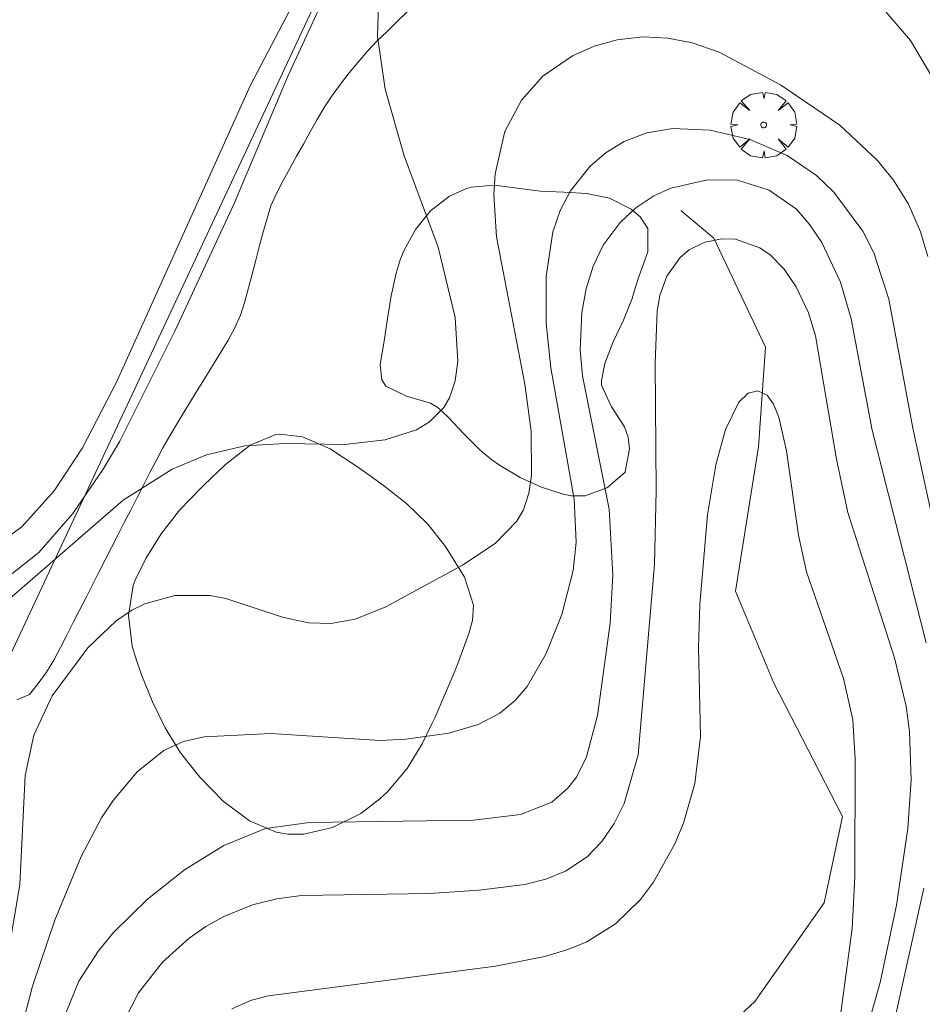
# Model space of a CAD drawing. Units: millimetres. Extents: x 420999 to 422004, y 4486499 to 4487001.
# Drawn here: x 421342 to 421374, y 4486553 to 4486588 of the extents above; entities that cross this region are included whole.
import ezdxf

# ---------------------------------------------------------------- set-up
doc = ezdxf.new("R2010")
doc.units = ezdxf.units.MM
doc.header["$MEASUREMENT"] = 0
doc.layers.get('0').update_dxf_attribs({"lineweight": 9})
for name, color, linetype, lineweight in [('f030026l_camino', 50, 'Continuous', 9), ('f040012l_corrientenatural', 150, 'Continuous', 9), ('f050002l_curvanivel_cgn', 23, 'Continuous', 9), ('f050002l_curvanivel_mae', 213, 'Continuous', 9), ('f060140s_arboladourbano', 92, 'Continuous', 9), ('f061013p_arbol', 91, 'Continuous', 9), ('f070045l_muro_mur', 30, 'MURO2', 9)]:
    doc.layers.add(name, color=color, linetype=linetype, lineweight=lineweight)
doc.linetypes.add('MURO2', pattern='A,3.1e-05,[1,muro2.shx,S=1,R=0,X=0,Y=0],-3.058844', length=3.058875)

# ---------------------------------------------------------------- blocks, each defined once
blk = doc.blocks.new('arbol')
at = {"color": 0, "linetype": 'Continuous', "lineweight": 0, "flags": 128}
for points in [[(0.96, 0.012), (1.2, 0.036), (1.128, 0.468), (0.888, 0.804), (0.528, 0.528), (0.816, 0.876), (0.48, 1.104), (0.048, 1.176), (0.012, 0.96), (-0.048, 1.176), (-0.48, 1.104), (-0.816, 0.876), (-0.504, 0.528), (-0.864, 0.804), (-1.104, 0.468), (-1.188, 0.036), (-0.936, 0.012)], [(-0.936, 0.012), (-1.188, -0.048), (-1.104, -0.48), (-0.864, -0.804), (-0.504, -0.504), (-0.816, -0.876), (-0.48, -1.116)], [(-0.48, -1.116), (-0.048, -1.188), (0.012, -0.936), (0.048, -1.188), (0.48, -1.116), (0.816, -0.876), (0.528, -0.504), (0.888, -0.804), (1.128, -0.48), (1.2, -0.048), (0.96, 0.012)]]:
    blk.add_lwpolyline(points, dxfattribs=at)
at = {"color": 0, "linetype": 'Continuous', "lineweight": 0, "extrusion": (0, 0, -1)}
for start, end in [(180.0229, 7.5946), (7.2233, 180.0229)]:
    blk.add_arc((0, 0), 0.104, start, end, dxfattribs=at)

msp = doc.modelspace()

# ---------------------------------------------------------------- linework, layer by layer
at = {"layer": 'f030026l_camino'}
msp.add_polyline3d([(421355.498, 4486588.533, 639.76), (421355.133, 4486588.181, 639.82), (421354.769, 4486587.828, 639.82), (421354.4, 4486587.472, 639.9), (421354.055, 4486587.106, 639.9), (421353.726, 4486586.724, 640.05), (421353.408, 4486586.331, 640.34), (421353.087, 4486585.929, 640.39), (421352.786, 4486585.515, 640.39), (421352.505, 4486585.087, 640.51), (421352.249, 4486584.652, 640.7), (421351.998, 4486584.21, 640.7), (421351.752, 4486583.766, 640.7), (421351.509, 4486583.327, 640.68), (421351.268, 4486582.888, 640.68), (421351.027, 4486582.449, 640.82), (421350.792, 4486582.007, 640.82), (421350.58, 4486581.539, 640.83), (421350.43, 4486581.051, 640.72), (421350.293, 4486580.554, 640.76), (421350.164, 4486580.062, 640.76), (421350.038, 4486579.578, 640.62), (421349.908, 4486579.08, 640.64), (421349.779, 4486578.586, 640.64), (421349.646, 4486578.095, 640.53), (421349.49, 4486577.605, 640.54), (421349.279, 4486577.146, 640.54), (421349.038, 4486576.701, 640.42), (421348.776, 4486576.261, 640.42), (421348.515, 4486575.832, 640.45), (421348.251, 4486575.404, 640.2), (421347.986, 4486574.974, 640.2), (421347.721, 4486574.543, 640.15), (421347.458, 4486574.116, 640.15), (421347.197, 4486573.688, 640.15), (421346.939, 4486573.246, 640.02), (421346.69, 4486572.811, 640.14), (421346.453, 4486572.37, 639.88), (421346.221, 4486571.925, 639.88), (421345.99, 4486571.474, 639.79), (421345.761, 4486571.027, 639.67), (421345.529, 4486570.572, 639.67), (421345.298, 4486570.121, 639.67), (421345.067, 4486569.668, 639.58), (421344.839, 4486569.222, 639.35), (421344.612, 4486568.776, 639.2), (421344.384, 4486568.331, 639.28), (421344.152, 4486567.877, 639.28), (421343.918, 4486567.418, 639.21), (421343.687, 4486566.967, 639.07), (421343.458, 4486566.517, 639.03), (421343.228, 4486566.067, 639.24), (421342.998, 4486565.617, 639.28), (421342.757, 4486565.166, 639.07), (421342.492, 4486564.726, 639.07), (421342.193, 4486564.325, 639.01), (421341.883, 4486563.929, 639.01), (421341.42, 4486563.728, 638.96)], dxfattribs=at)
at = {"layer": 'f040012l_corrientenatural'}
msp.add_polyline3d([(421365.36, 4486581.37, 634.05), (421366.55, 4486580.37, 633.68), (421368.41, 4486576.45, 633.45), (421368.16, 4486572.85, 633.45), (421367.33, 4486567.65, 633.45), (421368.71, 4486564.33, 633.22), (421371.18, 4486559.53, 633.11), (421370.52, 4486556.42, 632.65), (421368.02, 4486552.86, 632.09), (421364.29, 4486549.37, 631.52), (421359.45, 4486547.34, 631.86), (421354.75, 4486547.34, 631.52), (421349.86, 4486545.49, 631.18), (421347.57, 4486542.8, 631.06), (421345, 4486538.05, 630.95), (421342.94, 4486532.87, 630.83), (421340.99, 4486527.74, 631.18), (421340.76, 4486522.72, 630.27), (421340.37, 4486517.62, 629.81), (421339.28, 4486512.54, 629.7), (421337.28, 4486507.59, 629.13), (421336.04, 4486502.55, 629.01), (421335.318, 4486500, 628.749)], dxfattribs=at)
at = {"layer": 'f050002l_curvanivel_cgn'}
for points in [[(421321.624, 4486580.469, 642), (421324.5, 4486578.37, 642), (421328.661, 4486574.95, 642), (421331.708, 4486572.853, 642), (421336.821, 4486569.647, 642), (421338.101, 4486569.068, 642), (421338.657, 4486568.926, 642), (421339.277, 4486568.881, 642), (421340.097, 4486569.025, 642), (421340.542, 4486569.21, 642), (421341.605, 4486569.966, 642), (421342.764, 4486571.269, 642), (421343.796, 4486572.812, 642), (421345.023, 4486575.208, 642), (421349.85, 4486585.892, 642), (421352.904, 4486591.747, 642), (421354.996, 4486596.272, 642), (421358.822, 4486604.009, 642), (421359.463, 4486605.455, 642), (421361.303, 4486610.242, 642), (421362.045, 4486611.782, 642), (421363.092, 4486613.447, 642), (421364.907, 4486615.776, 642)], [(421322.523, 4486574.223, 641), (421327.05, 4486573.009, 641), (421329.23, 4486572.235, 641), (421330.892, 4486571.463, 641), (421333.268, 4486570.184, 641), (421336.068, 4486568.485, 641), (421337.382, 4486567.862, 641), (421338.722, 4486567.55, 641), (421339.384, 4486567.559, 641), (421340.033, 4486567.681, 641), (421341.124, 4486568.173, 641), (421342.217, 4486569.048, 641), (421343.442, 4486570.447, 641), (421344.54, 4486572.044, 641), (421345.131, 4486573.055, 641), (421347.116, 4486577.019, 641), (421349.26, 4486581.627, 641), (421351.2, 4486586.238, 641), (421355.406, 4486595.353, 641)], [(421341.167, 4486554.936, 639), (421341.529, 4486557.074, 639), (421341.724, 4486561.009, 639), (421342.04, 4486562.46, 639), (421342.7, 4486563.881, 639), (421343.982, 4486565.61, 639), (421345.007, 4486566.577, 639), (421345.57, 4486566.961, 639), (421346.032, 4486567.196, 639), (421347.118, 4486567.499, 639), (421348.386, 4486567.496, 639), (421348.955, 4486567.387, 639), (421350.999, 4486566.714, 639), (421351.942, 4486566.502, 639), (421352.738, 4486566.481, 639), (421353.619, 4486566.64, 639), (421354.722, 4486567.079, 639), (421357.491, 4486568.585, 639), (421358.668, 4486569.371, 639), (421359.446, 4486570.175, 639), (421359.683, 4486570.586, 639), (421359.879, 4486571.183, 639), (421359.976, 4486571.837, 639), (421359.959, 4486573.412, 639), (421359.735, 4486575.107, 639), (421358.714, 4486580.418, 639), (421358.622, 4486581.953, 639), (421358.662, 4486582.699, 639), (421359.015, 4486584.224, 639), (421359.614, 4486585.348, 639), (421360.384, 4486586.209, 639), (421361.457, 4486586.952, 639), (421362.239, 4486587.299, 639), (421363.066, 4486587.528, 639), (421364, 4486587.627, 639), (421364.884, 4486587.581, 639), (421365.766, 4486587.411, 639), (421366.736, 4486587.079, 639), (421368.945, 4486585.899, 639), (421371.093, 4486584.443, 639), (421372.448, 4486583.18, 639), (421373.024, 4486582.471, 639), (421373.567, 4486581.595, 639), (421373.995, 4486580.609, 639), (421374.257, 4486579.718, 639)], [(421341.572, 4486551.803, 638), (421341.994, 4486553.416, 638), (421342.799, 4486555.787, 638), (421343.737, 4486558.087, 638), (421344.48, 4486559.476, 638), (421344.897, 4486560.1, 638), (421345.771, 4486561.146, 638), (421346.718, 4486561.904, 638), (421347.433, 4486562.229, 638), (421348.171, 4486562.403, 638), (421350.578, 4486562.517, 638), (421354.518, 4486562.267, 638), (421355.445, 4486562.309, 638), (421356.994, 4486562.533, 638), (421358.05, 4486562.847, 638), (421358.832, 4486563.257, 638), (421359.384, 4486563.709, 638), (421359.813, 4486564.212, 638), (421360.501, 4486565.402, 638), (421361.065, 4486566.813, 638), (421361.473, 4486568.396, 638), (421361.581, 4486569.41, 638), (421361.508, 4486570.966, 638), (421360.677, 4486575.7, 638), (421360.504, 4486577.311, 638), (421360.498, 4486578.998, 638), (421360.747, 4486580.598, 638), (421361.012, 4486581.368, 638), (421361.378, 4486582.078, 638), (421362.086, 4486582.971, 638), (421362.665, 4486583.464, 638), (421363.312, 4486583.857, 638), (421364.132, 4486584.172, 638), (421365.073, 4486584.329, 638), (421366.419, 4486584.266, 638), (421367.84, 4486583.935, 638), (421369.19, 4486583.356, 638), (421370.242, 4486582.633, 638), (421370.872, 4486582.034, 638), (421371.916, 4486580.633, 638), (421372.319, 4486579.851, 638), (421372.856, 4486578.181, 638), (421373.716, 4486573.531, 638), (421374.95, 4486567.862, 638)], [(421342.93, 4486551.793, 637), (421343.664, 4486553.594, 637), (421344.366, 4486554.687, 637), (421344.907, 4486555.345, 637), (421346.132, 4486556.543, 637), (421347.471, 4486557.601, 637), (421348.886, 4486558.485, 637), (421350.39, 4486559.096, 637), (421351.971, 4486559.315, 637), (421357.884, 4486559.394, 637), (421359.584, 4486559.594, 637), (421360.709, 4486560.047, 637), (421361.277, 4486560.53, 637), (421361.592, 4486560.943, 637), (421361.957, 4486561.675, 637), (421362.357, 4486563.168, 637), (421362.805, 4486566.494, 637), (421362.909, 4486568.222, 637), (421362.77, 4486570.606, 637), (421361.812, 4486575.409, 637), (421361.734, 4486576.337, 637), (421361.783, 4486577.696, 637), (421361.94, 4486578.551, 637), (421362.198, 4486579.364, 637), (421362.561, 4486580.117, 637), (421363.166, 4486580.941, 637), (421363.735, 4486581.47, 637), (421364.379, 4486581.896, 637), (421364.998, 4486582.178, 637), (421366.315, 4486582.483, 637), (421367.405, 4486582.461, 637), (421368.544, 4486582.109, 637), (421369.521, 4486581.415, 637), (421370.011, 4486580.858, 637), (421370.437, 4486580.223, 637), (421371.109, 4486578.784, 637), (421371.493, 4486577.463, 637), (421372.258, 4486573.449, 637), (421374.198, 4486565.785, 637)], [(421345.026, 4486551.641, 636), (421345.812, 4486553.171, 636), (421346.67, 4486554.281, 636), (421347.634, 4486555.145, 636), (421348.242, 4486555.562, 636), (421348.886, 4486555.923, 636), (421349.922, 4486556.346, 636), (421350.793, 4486556.564, 636), (421351.684, 4486556.676, 636), (421356.302, 4486556.753, 636), (421358.091, 4486556.866, 636), (421359.732, 4486557.081, 636), (421360.495, 4486557.273, 636), (421361.201, 4486557.553, 636), (421361.979, 4486558.071, 636), (421362.51, 4486558.625, 636), (421362.954, 4486559.272, 636), (421363.314, 4486559.992, 636), (421363.819, 4486561.753, 636), (421364.407, 4486568.607, 636), (421364.468, 4486571.279, 636), (421364.428, 4486575.881, 636), (421364.505, 4486577.746, 636), (421364.602, 4486578.305, 636), (421364.853, 4486579.009, 636), (421365.333, 4486579.676, 636), (421365.663, 4486579.949, 636), (421366.227, 4486580.23, 636), (421366.842, 4486580.353, 636), (421367.33, 4486580.333, 636), (421368.204, 4486580.026, 636), (421368.572, 4486579.772, 636), (421369.084, 4486579.257, 636), (421369.519, 4486578.621, 636), (421369.954, 4486577.688, 636), (421370.213, 4486576.86, 636), (421370.971, 4486572.411, 636), (421371.382, 4486570.483, 636), (421373.057, 4486565.244, 636), (421373.48, 4486563.499, 636), (421373.604, 4486562.595, 636), (421373.657, 4486560.851, 636), (421373.541, 4486559.093, 636), (421373.133, 4486556.336, 636), (421372.538, 4486553.537, 636), (421371.765, 4486550.794, 636)], [(421374.12, 4486556.946, 637), (421373.009, 4486551.952, 637)]]:
    msp.add_polyline3d(points, dxfattribs=at)
at = {"layer": 'f050002l_curvanivel_mae'}
for points in [[(421341.08, 4486567.307, 640), (421345.259, 4486570.925, 640), (421347.017, 4486572.048, 640), (421348.256, 4486572.564, 640), (421349.644, 4486572.889, 640), (421351.092, 4486572.971, 640), (421353.239, 4486572.941, 640), (421354.706, 4486573.102, 640), (421355.824, 4486573.466, 640), (421356.295, 4486573.748, 640), (421356.819, 4486574.275, 640), (421357.02, 4486574.616, 640), (421357.227, 4486575.229, 640), (421357.319, 4486575.944, 640), (421357.222, 4486577.518, 640), (421356.611, 4486580.045, 640), (421355.387, 4486583.343, 640), (421354.699, 4486585.747, 640), (421354.429, 4486587.657, 640), (421354.46, 4486588.853, 640)], [(421372.758, 4486588.523, 640), (421373.639, 4486587.503, 640), (421374.399, 4486586.205, 640)], [(421349.175, 4486552.596, 635), (421349.88, 4486552.901, 635), (421350.492, 4486553.059, 635), (421358.679, 4486554.133, 635), (421360.45, 4486554.475, 635), (421361.289, 4486554.727, 635), (421361.974, 4486555.013, 635), (421363.006, 4486555.652, 635), (421363.901, 4486556.529, 635), (421364.369, 4486557.155, 635), (421365.144, 4486558.543, 635), (421365.453, 4486559.288, 635), (421365.866, 4486560.719, 635), (421366.063, 4486562.414, 635), (421365.999, 4486565.631, 635), (421366.042, 4486567.165, 635), (421366.317, 4486570.396, 635), (421366.623, 4486572.201, 635), (421366.964, 4486573.482, 635), (421367.447, 4486574.466, 635), (421367.786, 4486574.785, 635), (421368.134, 4486574.871, 635), (421368.465, 4486574.715, 635), (421368.701, 4486574.389, 635), (421368.889, 4486573.926, 635), (421369.163, 4486572.703, 635), (421369.602, 4486569.666, 635), (421369.888, 4486568.35, 635), (421371.216, 4486564.503, 635), (421371.553, 4486563.011, 635), (421371.636, 4486561.599, 635), (421371.63, 4486557.355, 635), (421371.535, 4486555.49, 635), (421371.108, 4486552.362, 635)]]:
    msp.add_polyline3d(points, dxfattribs=at)
at = {"layer": 'f060140s_arboladourbano'}
for points in [[(421361.417, 4486571.087, 0), (421361.11, 4486571.151, 0), (421360.332, 4486571.396, 0), (421359.568, 4486571.749, 0), (421358.825, 4486572.193, 0), (421358.546, 4486572.386, 0), (421358.133, 4486572.721, 0), (421357.539, 4486573.321, 0), (421356.975, 4486573.921, 0), (421356.595, 4486574.268, 0), (421356.337, 4486574.422, 0), (421355.464, 4486574.674, 0), (421354.719, 4486575.041, 0), (421354.58, 4486575.272, 0), (421354.518, 4486575.819, 0), (421354.663, 4486576.657, 0), (421354.782, 4486577.478, 0), (421354.914, 4486578.297, 0), (421355.098, 4486579.114, 0), (421355.245, 4486579.592, 0), (421355.374, 4486579.924, 0), (421355.789, 4486580.689, 0), (421356.339, 4486581.358, 0), (421357.013, 4486581.883, 0), (421357.631, 4486582.168, 0), (421357.798, 4486582.216, 0), (421358.63, 4486582.28, 0), (421359.469, 4486582.178, 0), (421359.917, 4486582.112, 0), (421360.301, 4486582.074, 0), (421361.14, 4486582.039, 0), (421361.973, 4486581.986, 0), (421362.787, 4486581.812, 0), (421363.563, 4486581.417, 0), (421363.894, 4486581.142, 0), (421364.167, 4486580.729, 0), (421364.163, 4486579.886, 0), (421363.859, 4486579.012, 0), (421363.703, 4486578.533, 0), (421363.607, 4486578.205, 0), (421363.286, 4486577.419, 0), (421362.92, 4486576.633, 0), (421362.619, 4486575.851, 0), (421362.499, 4486575.248, 0), (421362.503, 4486575.077, 0), (421362.846, 4486574.321, 0), (421363.33, 4486573.57, 0), (421363.459, 4486573.199, 0), (421363.511, 4486572.785, 0), (421363.351, 4486571.952, 0), (421363.347, 4486571.945, 0), (421362.725, 4486571.393, 0), (421362.685, 4486571.371, 0), (421361.908, 4486571.091, 0)], [(421351.197, 4486558.895, 0), (421350.777, 4486558.964, 0), (421349.806, 4486559.368, 0), (421348.858, 4486560.081, 0), (421348.014, 4486560.943, 0), (421347.328, 4486561.821, 0), (421346.77, 4486562.725, 0), (421346.311, 4486563.661, 0), (421345.92, 4486564.638, 0), (421345.711, 4486565.231, 0), (421345.584, 4486565.669, 0), (421345.449, 4486566.772, 0), (421345.62, 4486567.853, 0), (421345.694, 4486568.046, 0), (421346.07, 4486568.828, 0), (421346.625, 4486569.721, 0), (421347.291, 4486570.564, 0), (421348.079, 4486571.391, 0), (421348.165, 4486571.475, 0), (421348.949, 4486572.216, 0), (421349.839, 4486572.912, 0), (421350.759, 4486573.294, 0), (421350.9, 4486573.313, 0), (421351.723, 4486573.219, 0), (421352.718, 4486572.776, 0), (421353.707, 4486572.134, 0), (421354.163, 4486571.809, 0), (421354.644, 4486571.461, 0), (421355.473, 4486570.81, 0), (421356.223, 4486570.081, 0), (421356.833, 4486569.309, 0), (421356.932, 4486569.167, 0), (421357.558, 4486568.157, 0), (421357.881, 4486567.143, 0), (421357.842, 4486566.593, 0), (421357.712, 4486566.123, 0), (421357.342, 4486565.102, 0), (421357.207, 4486564.766, 0), (421356.928, 4486564.092, 0), (421356.497, 4486563.107, 0), (421356.388, 4486562.87, 0), (421356.033, 4486562.145, 0), (421355.491, 4486561.253, 0), (421354.77, 4486560.403, 0), (421354.512, 4486560.16, 0), (421353.827, 4486559.634, 0), (421352.807, 4486559.124, 0), (421351.774, 4486558.895, 0)]]:
    msp.add_polyline3d(points, close=True, dxfattribs=at)
at = {"layer": 'f070045l_muro_mur'}
msp.add_polyline3d([(421203.913, 4486669.22, 645.466), (421245.354, 4486637.508, 644.301), (421272.539, 4486616.947, 644.301), (421293.005, 4486601.326, 644.301), (421319.728, 4486580.414, 644.301), (421340.848, 4486564.622, 644.301), (421366.85, 4486620.207, 634.219), (421393.761, 4486660.289, 643.061), (421423.191, 4486704.666, 643.061), (421449.323, 4486775.228, 647.074), (421472.817, 4486806.291, 652.064), (421367.341, 4486887.009, 655.45), (421338.226, 4486909.091, 658.295), (421335.303, 4486911.258, 655.66), (421328.943, 4486903.575, 655.66), (421326.085, 4486900.124, 655.66), (421329.284, 4486897.347, 655.66), (421322.306, 4486889.847, 655.66), (421319.382, 4486892.722, 655.66), (421315.329, 4486887.782, 655.66), (421317.105, 4486885.351, 655.66), (421321.621, 4486882.07, 655.66), (421319.79, 4486880.142, 655.66)], dxfattribs=at)

# ---------------------------------------------------------------- block references
at = {"layer": 'f061013p_arbol'}
msp.add_blockref('arbol', (421368.343, 4486584.454, 639.707), dxfattribs=at)

doc.saveas('drawing.dxf')
